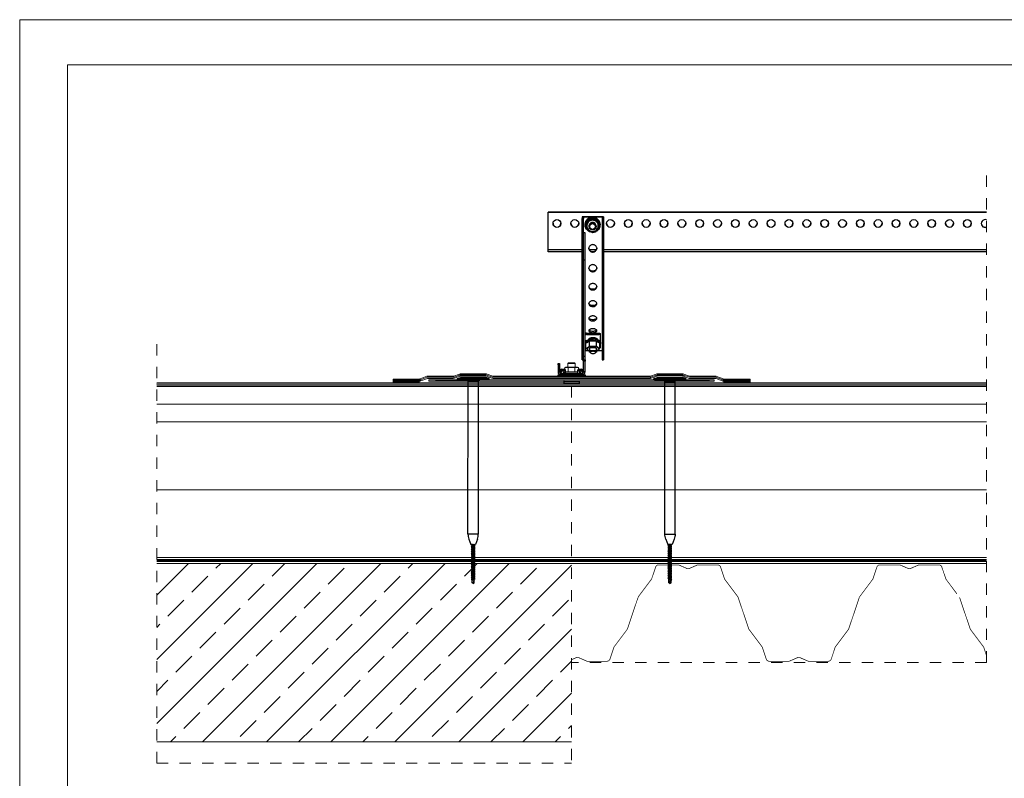
# Model space of a CAD drawing. Units: inches. Extents: x 3 to 2973, y 3 to 2103.
# Drawn here: x 3 to 1382, y 1040 to 2103 of the extents above; entities that cross this region are included whole.
import ezdxf

# ---------------------------------------------------------------- set-up
doc = ezdxf.new("R2010")
doc.units = ezdxf.units.IN
doc.header["$MEASUREMENT"] = 0
doc.linetypes.add('Dash', pattern=[6.35, 3.175, -3.175])
doc.linetypes.add('DP', pattern=[0.5, 0.3, -0.2])
doc.layers.add('BLOK', color=1, linetype='Continuous')
for name, color, linetype, lineweight in [('CWL PODKLAD', 8, 'Continuous', 9), ('CWL_CIENKA', 3, 'Continuous', 13), ('CWL_SREDNIA', 30, 'Continuous', 30), ('NAPISY', 7, 'Continuous', 15), ('POZA ZAKRESEM', 210, 'Continuous', 9), ('URZĄDZ.', 132, 'Continuous', 5)]:
    doc.layers.add(name, color=color, linetype=linetype, lineweight=lineweight)
doc.linetypes.add('BATTING', pattern='A,0.0001,-0.1,[134,ltypeshp.shx,S=0.1,R=0,X=-0.1,Y=0],-0.2,[134,ltypeshp.shx,S=0.1,R=180,X=0.1,Y=0],-0.1', length=0.4001)
doc.linetypes.add('FENCELINE1', pattern='A,6.35,-2.54,[133,ltypeshp.shx,S=2.54,R=0,X=-2.54,Y=0],-2.54,25.4', length=36.83)
doc.linetypes.add('ZIGZAG', pattern='A,0.0001,-0.2,[131,ltypeshp.shx,S=0.2,R=0,X=-0.2,Y=0],-0.4,[131,ltypeshp.shx,S=0.2,R=180,X=0.2,Y=0],-0.2', length=0.8001)

# ---------------------------------------------------------------- blocks, each defined once
blk = doc.blocks.new('*U2')
at = {"color": 7}
for p, q in [((12623.8, -1890.7), (12628.5, -1889)), ((12663.5, -1889), (12628.5, -1889)), ((12646, -1889), (12629.6, -1889)), ((12668.1, -1890.7), (12663.5, -1889)), ((12623.5, -1891.7), (12623.5, -1891.3)), ((12623.5, -1891.3), (12668.4, -1891.3)), ((12668.4, -1891.7), (12623.5, -1891.7)), ((12623.8, -1890.7), (12668.1, -1890.7)), ((12667.6, -1892.4), (12624.1, -1892.4)), ((12653.2, -1894.9), (12638.7, -1894.9)), ((12638.7, -2108.4), (12638.7, -1894.9)), ((12653.2, -2108.4), (12653.2, -1894.9)), ((12667.8, -1892.4), (12667.6, -1892.4)), ((12668.4, -1891.7), (12668.4, -1891.3)), ((12653.2, -2108.4), (12638.7, -2108.4)), ((12640.1, -2115.7), (12642.9, -2122.9)), ((12642.9, -2122.9), (12649.1, -2122.9)), ((12644.3, -2122.9), (12643.6, -2123.2)), ((12645.2, -2122.9), (12643.6, -2123.2)), ((12644.2, -2123.9), (12643.6, -2123.2)), ((12647.8, -2123.3), (12643.6, -2124.8)), ((12648.4, -2124), (12643.6, -2124.8)), ((12644.2, -2122.9), (12644.2, -2122.9)), ((12646.9, -2122.9), (12644.2, -2123.9)), ((12644.2, -2124.6), (12644.2, -2123.9)), ((12648.4, -2124), (12644.2, -2125.5)), ((12647.8, -2123.3), (12647.8, -2122.9)), ((12648.4, -2124), (12647.8, -2123.3)), ((12647.8, -2124.9), (12647.8, -2124.2)), ((12651.9, -2115.6), (12649.1, -2122.9)), ((12644.2, -2125.5), (12643.6, -2124.8)), ((12647.8, -2124.9), (12643.6, -2126.5)), ((12648.4, -2125.6), (12643.6, -2126.5)), ((12644.2, -2127.2), (12643.6, -2126.5)), ((12647.8, -2126.6), (12643.6, -2128.1)), ((12648.4, -2127.3), (12643.6, -2128.1)), ((12644.2, -2128.8), (12643.6, -2128.1)), ((12647.8, -2128.2), (12643.6, -2129.8)), ((12648.4, -2128.9), (12643.6, -2129.8)), ((12644.2, -2130.5), (12643.6, -2129.8)), ((12647.8, -2129.9), (12643.6, -2131.4)), ((12648.4, -2130.6), (12643.6, -2131.4)), ((12644.2, -2132.1), (12643.6, -2131.4)), ((12647.8, -2131.5), (12643.6, -2133.1)), ((12648.4, -2132.2), (12643.6, -2133.1)), ((12644.2, -2133.8), (12643.6, -2133.1)), ((12647.8, -2133.2), (12643.6, -2134.7)), ((12648.4, -2133.9), (12643.6, -2134.7)), ((12644.2, -2135.4), (12643.6, -2134.7)), ((12647.8, -2134.8), (12643.6, -2136.4)), ((12648.4, -2135.5), (12643.6, -2136.4)), ((12644.2, -2137.1), (12643.6, -2136.4)), ((12647.8, -2136.5), (12643.6, -2138)), ((12648.4, -2137.2), (12643.6, -2138)), ((12644.2, -2138.7), (12643.6, -2138)), ((12644.2, -2126.2), (12644.2, -2125.5)), ((12648.4, -2125.6), (12644.2, -2127.2)), ((12644.2, -2127.9), (12644.2, -2127.2)), ((12648.4, -2127.3), (12644.2, -2128.8)), ((12644.2, -2129.5), (12644.2, -2128.8)), ((12648.4, -2128.9), (12644.2, -2130.5)), ((12644.2, -2131.2), (12644.2, -2130.5)), ((12648.4, -2130.6), (12644.2, -2132.1)), ((12644.2, -2132.8), (12644.2, -2132.1)), ((12648.4, -2132.2), (12644.2, -2133.8)), ((12644.2, -2134.5), (12644.2, -2133.8)), ((12648.4, -2133.9), (12644.2, -2135.4)), ((12644.2, -2136.1), (12644.2, -2135.4)), ((12648.4, -2135.5), (12644.2, -2137.1)), ((12644.2, -2137.8), (12644.2, -2137.1)), ((12648.4, -2137.2), (12644.2, -2138.7)), ((12648.4, -2125.6), (12647.8, -2124.9)), ((12647.8, -2126.6), (12647.8, -2125.9)), ((12648.4, -2127.3), (12647.8, -2126.6)), ((12647.8, -2128.2), (12647.8, -2127.5)), ((12648.4, -2128.9), (12647.8, -2128.2)), ((12647.8, -2129.9), (12647.8, -2129.2)), ((12648.4, -2130.6), (12647.8, -2129.9)), ((12647.8, -2131.5), (12647.8, -2130.8)), ((12648.4, -2132.2), (12647.8, -2131.5)), ((12647.8, -2133.2), (12647.8, -2132.5)), ((12648.4, -2133.9), (12647.8, -2133.2)), ((12647.8, -2134.8), (12647.8, -2134.1)), ((12648.4, -2135.5), (12647.8, -2134.8)), ((12647.8, -2136.5), (12647.8, -2135.8)), ((12648.4, -2137.2), (12647.8, -2136.5)), ((12647.8, -2138.1), (12647.8, -2137.4)), ((12647.8, -2138.1), (12643.6, -2139.7)), ((12648.4, -2138.8), (12643.6, -2139.7)), ((12644.2, -2140.4), (12643.6, -2139.7)), ((12647.8, -2139.8), (12643.6, -2141.3)), ((12648.4, -2140.5), (12643.6, -2141.3)), ((12644.2, -2142), (12643.6, -2141.3)), ((12647.8, -2141.4), (12643.6, -2143)), ((12648.4, -2142.1), (12643.6, -2143)), ((12644.2, -2143.7), (12643.6, -2143)), ((12647.8, -2143.1), (12643.6, -2144.6)), ((12648.4, -2143.8), (12643.6, -2144.6)), ((12644.2, -2145.3), (12643.6, -2144.6)), ((12647.8, -2144.7), (12643.6, -2146.3)), ((12648.4, -2145.4), (12643.6, -2146.3)), ((12644.2, -2147), (12643.6, -2146.3)), ((12647.8, -2146.4), (12643.6, -2147.9)), ((12648.4, -2147.1), (12643.6, -2147.9)), ((12644.2, -2148.6), (12643.6, -2147.9)), ((12647.8, -2148), (12643.6, -2149.6)), ((12648.4, -2148.7), (12643.6, -2149.6)), ((12644.2, -2150.3), (12643.6, -2149.6)), ((12647.8, -2149.7), (12643.6, -2151.2)), ((12648.4, -2150.4), (12643.6, -2151.2)), ((12644.2, -2151.9), (12643.6, -2151.2)), ((12647.8, -2151.3), (12643.6, -2152.9)), ((12644.2, -2139.4), (12644.2, -2138.7)), ((12648.4, -2138.8), (12644.2, -2140.4)), ((12644.2, -2141.1), (12644.2, -2140.4)), ((12648.4, -2140.5), (12644.2, -2142)), ((12644.2, -2142.7), (12644.2, -2142)), ((12648.4, -2142.1), (12644.2, -2143.7)), ((12644.2, -2144.4), (12644.2, -2143.7)), ((12648.4, -2143.8), (12644.2, -2145.3)), ((12644.2, -2146), (12644.2, -2145.3)), ((12648.4, -2145.4), (12644.2, -2147)), ((12644.2, -2147.7), (12644.2, -2147)), ((12648.4, -2147.1), (12644.2, -2148.6)), ((12644.2, -2149.3), (12644.2, -2148.6)), ((12648.4, -2148.7), (12644.2, -2150.3)), ((12644.2, -2151), (12644.2, -2150.3)), ((12648.4, -2150.4), (12644.2, -2151.9)), ((12648.4, -2138.8), (12647.8, -2138.1)), ((12647.8, -2139.8), (12647.8, -2139.1)), ((12648.4, -2140.5), (12647.8, -2139.8)), ((12647.8, -2141.4), (12647.8, -2140.7)), ((12648.4, -2142.1), (12647.8, -2141.4)), ((12647.8, -2143.1), (12647.8, -2142.4)), ((12648.4, -2143.8), (12647.8, -2143.1)), ((12647.8, -2144.7), (12647.8, -2144)), ((12648.4, -2145.4), (12647.8, -2144.7)), ((12647.8, -2146.4), (12647.8, -2145.7)), ((12648.4, -2147.1), (12647.8, -2146.4)), ((12647.8, -2148), (12647.8, -2147.3)), ((12648.4, -2148.7), (12647.8, -2148)), ((12647.8, -2149.7), (12647.8, -2149)), ((12648.4, -2150.4), (12647.8, -2149.7)), ((12647.8, -2151.3), (12647.8, -2150.6)), ((12648.4, -2152), (12647.8, -2151.3)), ((12648.4, -2152), (12643.6, -2152.9)), ((12644.2, -2153.6), (12643.6, -2152.9)), ((12647.8, -2153), (12643.6, -2154.5)), ((12648.4, -2153.7), (12643.6, -2154.5)), ((12644.2, -2155.2), (12643.6, -2154.5)), ((12647.8, -2154.6), (12643.6, -2156.2)), ((12648.4, -2155.3), (12643.6, -2156.2)), ((12644.2, -2156.9), (12643.6, -2156.2)), ((12647.8, -2156.3), (12643.6, -2157.8)), ((12648.4, -2157), (12643.6, -2157.8)), ((12644.2, -2158.5), (12643.6, -2157.8)), ((12647.8, -2157.9), (12643.6, -2159.5)), ((12648.4, -2158.6), (12643.6, -2159.5)), ((12644.2, -2160.2), (12643.6, -2159.5)), ((12647.8, -2159.6), (12643.6, -2161.1)), ((12648.4, -2160.3), (12643.6, -2161.1)), ((12644.2, -2161.8), (12643.6, -2161.1)), ((12647.8, -2161.2), (12643.6, -2162.8)), ((12648.4, -2161.9), (12643.6, -2162.8)), ((12644.2, -2163.5), (12643.6, -2162.8)), ((12647.8, -2162.9), (12643.6, -2164.4)), ((12648.4, -2163.6), (12643.6, -2164.4)), ((12644.2, -2165.1), (12643.6, -2164.4)), ((12647.8, -2164.5), (12643.6, -2166.1)), ((12648.4, -2165.2), (12643.6, -2166.1)), ((12644.2, -2152.6), (12644.2, -2151.9)), ((12648.4, -2152), (12644.2, -2153.6)), ((12644.2, -2154.3), (12644.2, -2153.6)), ((12648.4, -2153.7), (12644.2, -2155.2)), ((12644.2, -2155.9), (12644.2, -2155.2)), ((12648.4, -2155.3), (12644.2, -2156.9)), ((12644.2, -2157.6), (12644.2, -2156.9)), ((12648.4, -2157), (12644.2, -2158.5)), ((12644.2, -2159.2), (12644.2, -2158.5)), ((12648.4, -2158.6), (12644.2, -2160.2)), ((12644.2, -2160.9), (12644.2, -2160.2)), ((12648.4, -2160.3), (12644.2, -2161.8)), ((12644.2, -2162.5), (12644.2, -2161.8)), ((12648.4, -2161.9), (12644.2, -2163.5)), ((12644.2, -2164.2), (12644.2, -2163.5)), ((12648.4, -2163.6), (12644.2, -2165.1)), ((12644.2, -2165.8), (12644.2, -2165.1)), ((12648.4, -2165.2), (12644.2, -2166.8)), ((12647.8, -2153), (12647.8, -2152.3)), ((12648.4, -2153.7), (12647.8, -2153)), ((12647.8, -2154.6), (12647.8, -2153.9)), ((12648.4, -2155.3), (12647.8, -2154.6)), ((12647.8, -2156.3), (12647.8, -2155.6)), ((12648.4, -2157), (12647.8, -2156.3)), ((12647.8, -2157.9), (12647.8, -2157.2)), ((12648.4, -2158.6), (12647.8, -2157.9)), ((12647.8, -2159.6), (12647.8, -2158.9)), ((12648.4, -2160.3), (12647.8, -2159.6)), ((12647.8, -2161.2), (12647.8, -2160.5)), ((12648.4, -2161.9), (12647.8, -2161.2)), ((12647.8, -2162.9), (12647.8, -2162.2)), ((12648.4, -2163.6), (12647.8, -2162.9)), ((12647.8, -2164.5), (12647.8, -2163.8)), ((12648.4, -2165.2), (12647.8, -2164.5)), ((12647.8, -2166.2), (12647.8, -2165.5)), ((12644.2, -2166.8), (12643.6, -2166.1)), ((12647.8, -2166.2), (12643.6, -2167.7)), ((12648.4, -2166.9), (12643.6, -2167.7)), ((12644.2, -2168.4), (12643.6, -2167.7)), ((12647.8, -2167.8), (12643.6, -2169.4)), ((12648.4, -2168.5), (12643.6, -2169.4)), ((12644.2, -2170.1), (12643.6, -2169.4)), ((12647.8, -2169.5), (12643.6, -2171)), ((12648.4, -2170.2), (12643.6, -2171)), ((12644.2, -2171.7), (12643.6, -2171)), ((12647.8, -2171.1), (12643.9, -2172.5)), ((12648.4, -2171.8), (12643.9, -2172.5)), ((12643.9, -2172.5), (12644.5, -2173.3)), ((12644.2, -2167.5), (12644.2, -2166.8)), ((12648.4, -2166.9), (12644.2, -2168.4)), ((12644.2, -2169.1), (12644.2, -2168.4)), ((12648.4, -2168.5), (12644.2, -2170.1)), ((12644.2, -2170.8), (12644.2, -2170.1)), ((12648.4, -2170.2), (12644.2, -2171.7)), ((12644.2, -2172.4), (12644.2, -2171.7)), ((12648.4, -2171.8), (12644.5, -2173.3)), ((12644.5, -2176.6), (12644.5, -2173.3)), ((12646, -2177.7), (12644.5, -2176.6)), ((12646, -2177.7), (12647.5, -2176.6)), ((12647.5, -2176.6), (12647.5, -2172.2)), ((12648.4, -2166.9), (12647.8, -2166.2)), ((12647.8, -2167.8), (12647.8, -2167.1)), ((12648.4, -2168.5), (12647.8, -2167.8)), ((12647.8, -2169.5), (12647.8, -2168.8)), ((12648.4, -2170.2), (12647.8, -2169.5)), ((12647.8, -2171.1), (12647.8, -2170.4)), ((12648.4, -2171.8), (12647.8, -2171.1))]:
    blk.add_line(p, q, dxfattribs=at)
for centre, radius, start, end in [((12624.1, -1891.3), 0.67, 116.5627, 179.9976), ((12624.1, -1891.7), 0.67, 179.9976, 269.9976), ((12636.2, -1894.9), 2.5, 359.9976, 89.9976), ((12655.7, -1894.9), 2.5, 89.9976, 179.9976), ((12667.8, -1891.7), 0.67, 269.9976, 359.9976), ((12667.8, -1891.3), 0.67, 359.9976, 63.4326), ((12658.7, -2108.4), 20, 180.0614, 201.2422), ((12633.2, -2108.4), 20, 338.8806, 0.0614), ((12644.9, -2177.7), 1.1, 8.3107, 111.332), ((12652.6, -2177.2), 6.6, 140.4218, 184.3434)]:
    blk.add_arc(centre, radius, start, end, dxfattribs=at)

msp = doc.modelspace()

# ---------------------------------------------------------------- hatches: boundary and pattern name
at = {"layer": 'CWL PODKLAD'}
h = msp.add_hatch(dxfattribs=at)
h.set_pattern_fill('ANSI33', color=256, scale=10, style=0)
h.set_pattern_definition([(45, (-70767.536, 1816.88), (-44.90128, 44.90128), []), (45, (-70722.635, 1816.88), (-44.90128, 44.90128), [31.75, -15.875])])
h.paths.add_polyline_path([(775.7, 1090.8), (775.7, 1340.8), (194.6, 1340.8), (194.6, 1090.8)])
at = {"layer": 'CWL_CIENKA'}
h = msp.add_hatch(dxfattribs=at)
h.set_pattern_fill('ANSI37', color=256)
h.set_pattern_definition([(45, (-4589.298, -2322.3707), (-2.245064, 2.245064), []), (135, (-4589.298, -2322.3707), (-2.245064, -2.245064), [])])
h.paths.add_polyline_path([(792.7, 1605.1), (758.7, 1605.1), (758.7, 1603.1), (792.7, 1603.1)])
h.paths.add_polyline_path([(767.2, 1611.1), (760.2, 1611.1), (760.2, 1607.2, 0.074893), (760.8, 1607.1), (767.2, 1607.1)])
h.paths.add_polyline_path([(789.2, 1613.1), (786.2, 1613.1, 0.414214), (784.2, 1611.1), (791.2, 1611.1, 0.414213)])
h.paths.add_polyline_path([(791.2, 1611.1), (784.2, 1611.1), (784.2, 1607.1), (790.6, 1607.1, 0.074893), (791.2, 1607.2)])
h.paths.add_polyline_path([(794.7, 1605.1), (792.7, 1605.1), (792.7, 1603.1), (794.7, 1603.1)])
h.paths.add_polyline_path([(758.7, 1605.1), (756.7, 1605.1), (756.7, 1603.1), (758.7, 1603.1)])
h.paths.add_polyline_path([(765.2, 1613.1), (762.2, 1613.1, 0.414214), (760.2, 1611.1), (767.2, 1611.1, 0.414213)])

# ---------------------------------------------------------------- linework, layer by layer
at = {"color": 7, "linetype": 'Continuous', "lineweight": 25}
for p, q in [((1356.9, 1832.7), (742.7, 1832.7)), ((742.7, 1832.6), (742.7, 1832.7)), ((742.7, 1831.4), (742.7, 1832.6)), ((1356.9, 1832.6), (742.7, 1832.6)), ((742.7, 1830.2), (742.7, 1831.4)), ((742.7, 1828.9), (742.7, 1830.2)), ((742.7, 1780.8), (742.7, 1828.9)), ((742.7, 1777.2), (742.7, 1780.8)), ((743.9, 1777.2), (742.7, 1777.2)), ((790.5, 1777.2), (743.9, 1777.2)), ((743.9, 1777.2), (743.9, 1777.2)), ((1356.9, 1777.4), (820.5, 1777.2)), ((792.5, 1639.2), (792.6, 1639.2)), ((760.2, 1605.1), (760.2, 1605.1)), ((791.2, 1605.1), (791.2, 1605.1)), ((792.6, 1609.1), (794.6, 1609.1))]:
    msp.add_line(p, q, dxfattribs=at)
at = {"color": 8, "linetype": 'Continuous', "lineweight": 25}
for p, q in [((792.5, 1794.5), (792.6, 1794.5)), ((742.7, 1780.8), (790.5, 1780.8)), ((800.3, 1780.8), (810.6, 1780.8)), ((820.5, 1780.8), (1356.9, 1780.8)), ((767.2, 1611.1), (760.2, 1611.1)), ((791.2, 1611.1), (784.2, 1611.1))]:
    msp.add_line(p, q, dxfattribs=at)
at = {"color": 7, "linetype": 'Continuous', "lineweight": 25}
for centre in [(755.2, 1817), (780.2, 1817), (830.2, 1817), (855.2, 1817), (880.2, 1817), (905.2, 1817), (930.2, 1817), (955.2, 1817), (980.2, 1817), (1005.2, 1817), (1030.2, 1817), (1055.2, 1817), (1080.2, 1817), (1105.2, 1817), (1130.2, 1817), (1155.2, 1817), (1180.2, 1817), (1205.2, 1817), (1230.2, 1817), (1255.2, 1817), (1280.2, 1817), (1305.2, 1817), (1330.2, 1817)]:
    msp.add_circle(centre, 5.48, dxfattribs=at)
for centre, radius, start, end in [((1355.2, 1817), 5.48, 72.1608, 287.8689), ((755.2, 1817.3), 5.5, 180.5141, 359.4859), ((780.2, 1817.3), 5.5, 180.5141, 359.4859), ((830.2, 1817.3), 5.5, 180.5141, 359.4859), ((855.2, 1817.3), 5.5, 180.5141, 359.4859), ((880.2, 1817.3), 5.5, 180.5141, 359.4859), ((905.2, 1817.3), 5.5, 180.5141, 359.4859), ((930.2, 1817.3), 5.5, 180.5141, 359.4859), ((955.2, 1817.3), 5.5, 180.5713, 359.4287), ((980.2, 1817.3), 5.5, 180.5712, 359.4288), ((1005.2, 1817.3), 5.5, 180.5711, 359.4289), ((1030.2, 1817.3), 5.5, 180.5713, 359.4287), ((1055.2, 1817.3), 5.5, 180.5711, 359.4289), ((1080.2, 1817.3), 5.5, 180.5139, 359.4861), ((1105.2, 1817.3), 5.5, 180.5142, 359.4858), ((1130.2, 1817.3), 5.5, 180.5142, 359.4858), ((1155.2, 1817.3), 5.5, 180.5141, 359.4859), ((1180.2, 1817.3), 5.5, 180.5141, 359.4859), ((1205.2, 1817.3), 5.5, 180.5139, 359.4861), ((1230.2, 1817.3), 5.5, 180.5142, 359.4858), ((1255.2, 1817.3), 5.5, 180.5142, 359.4858), ((1280.2, 1817.3), 5.5, 180.5141, 359.4859), ((1305.2, 1817.3), 5.5, 180.5141, 359.4859), ((1330.2, 1817.3), 5.5, 180.5715, 359.4285), ((1355.2, 1817.3), 5.5, 180.5715, 287.9165)]:
    msp.add_arc(centre, radius, start, end, dxfattribs=at)
at = {"layer": 'BLOK'}
msp.add_line((194.6, 1589), (1356.9, 1589), dxfattribs=at)
at = {"layer": 'CWL PODKLAD', "linetype": 'Continuous', "lineweight": 25}
for p, q in [((794.6, 1804), (792.6, 1804)), ((792.6, 1766), (792.6, 1804)), ((794.6, 1766), (794.6, 1804)), ((792.6, 1766), (794.6, 1766)), ((792.6, 1631), (792.6, 1766)), ((794.6, 1631), (794.6, 1766)), ((795.2, 1661.1), (794.6, 1661.7)), ((796.6, 1661.7), (796.6, 1663.5)), ((796.6, 1663.5), (813.7, 1663.5)), ((796.6, 1661.7), (813.7, 1661.7)), ((813.7, 1661.7), (813.7, 1663.5)), ((815.7, 1662.8), (815.7, 1660.9)), ((815.7, 1660.9), (815.7, 1652)), ((815.7, 1648), (815.7, 1643)), ((792.6, 1631), (794.6, 1631)), ((792.6, 1626), (792.6, 1631)), ((794.6, 1626), (794.6, 1631)), ((756.8, 1621), (758.8, 1621)), ((756.8, 1619), (756.8, 1621)), ((758.8, 1619), (756.8, 1619)), ((756.8, 1619), (756.8, 1609.1)), ((758.8, 1621), (758.8, 1619)), ((758.8, 1619), (758.8, 1609.1)), ((792.6, 1626), (794.6, 1626)), ((792.6, 1624), (792.6, 1626)), ((794.6, 1624), (792.6, 1624)), ((792.6, 1609.1), (792.6, 1624)), ((794.6, 1626), (794.6, 1624)), ((794.6, 1609.1), (794.6, 1624)), ((758.8, 1609.1), (756.8, 1609.1)), ((756.8, 1609.1), (758.8, 1609.1)), ((760.8, 1607.1), (790.6, 1607.1)), ((760.8, 1607.1), (760.8, 1605.1)), ((760.8, 1605.1), (790.6, 1605.1)), ((790.6, 1607.1), (790.6, 1605.1)), ((794.6, 1609.1), (792.6, 1609.1))]:
    msp.add_line(p, q, dxfattribs=at)
at = {"layer": 'CWL PODKLAD', "lineweight": 9}
for p, q in [((194.6, 1589), (1356.9, 1589)), ((194.6, 1539), (1356.9, 1539)), ((194.6, 1349), (1356.9, 1349)), ((194.6, 1346.3), (1356.9, 1346.3)), ((194.6, 1343.3), (1356.9, 1343.3)), ((194.6, 1340.8), (1357, 1340.8)), ((194.6, 1090.8), (775.8, 1090.8))]:
    msp.add_line(p, q, dxfattribs=at)
at = {"layer": 'CWL PODKLAD', "linetype": 'Dash', "ltscale": 5}
for p in [(775.7, 1589), (194.5, 1060.8)]:
    msp.add_line(p, (775.7, 1060.8), dxfattribs=at)
at = {"layer": 'CWL PODKLAD', "linetype": 'BATTING', "lineweight": 9, "ltscale": 60}
msp.add_line((194.6, 1564), (1356.9, 1564), dxfattribs=at)
at = {"layer": 'CWL PODKLAD', "color": 3, "lineweight": 9}
msp.add_line((194.6, 1539), (1356.9, 1539), dxfattribs=at)
at = {"layer": 'CWL PODKLAD', "linetype": 'BATTING', "lineweight": 9, "ltscale": 230}
msp.add_line((194.6, 1444), (1356.9, 1444), dxfattribs=at)
at = {"layer": 'CWL PODKLAD', "linetype": 'Dash', "lineweight": 9, "ltscale": 5}
msp.add_line((1357, 1202.2), (775.8, 1201.8), dxfattribs=at)
at = {"layer": 'CWL PODKLAD', "linetype": 'Dash', "ltscale": 5}
for points in [[(1357, 1201.8), (1356.8, 1886.7)], [(194.6, 1060.8), (194.6, 1660.4)]]:
    msp.add_lwpolyline(points, dxfattribs=at)
at = {"layer": 'CWL PODKLAD', "linetype": 'Continuous', "lineweight": 25, "flags": 128}
for points in [[(800, 1654.1), (799.9, 1654.2), (799.6, 1654.7), (799.7, 1655.3), (800.2, 1655.9), (801, 1656.4), (802.1, 1656.8), (803.4, 1657.1), (804.9, 1657.2), (806.4, 1657.2), (807.8, 1657.1), (809.2, 1656.8), (810.3, 1656.4), (811.1, 1655.9), (811.5, 1655.3), (811.6, 1654.7), (811.3, 1654.2), (811.3, 1654.1)], [(813.7, 1663.5), (814, 1663.5), (814.4, 1663.5), (814.8, 1663.4), (815.1, 1663.3), (815.3, 1663.2), (815.5, 1663.1), (815.6, 1662.9), (815.7, 1662.8)], [(815.7, 1660.9), (815.6, 1661.1), (815.5, 1661.2), (815.3, 1661.3), (815.1, 1661.5), (814.8, 1661.6), (814.4, 1661.6), (814, 1661.7), (813.7, 1661.7)], [(815.5, 1642.8), (815.6, 1642.9), (815.7, 1643)]]:
    msp.add_lwpolyline(points, dxfattribs=at)
at = {"layer": 'CWL PODKLAD', "linetype": 'DP', "lineweight": 9, "ltscale": 50, "const_width": 2}
msp.add_lwpolyline([(194.6, 1344.8), (1356.9, 1344.8)], dxfattribs=at)
at = {"layer": 'CWL PODKLAD', "const_width": 1}
for points in [[(984.5, 1335.8, 0.322406), (980.3, 1338.8), (952.7, 1338.8, 0.103339), (951.8, 1338.6), (940.3, 1333.6, -0.103339), (939, 1333.3, -0.103339), (937.6, 1333.6), (926.1, 1338.6, 0.103339), (925.2, 1338.8), (897.6, 1338.8, 0.322406), (893.5, 1335.8)], [(1203.5, 1335.8, -0.322406), (1207.6, 1338.8), (1235.2, 1338.8, -0.103339), (1236.1, 1338.6), (1247.6, 1333.6, 0.103339), (1249, 1333.3, 0.103339), (1250.3, 1333.6), (1261.8, 1338.6, -0.103339), (1262.7, 1338.8), (1290.3, 1338.8, -0.322406), (1294.5, 1335.8)], [(893.5, 1335.8), (887.9, 1319.2, -0.08025), (887.5, 1318.5), (869.2, 1294.1, -0.08025), (868.9, 1293.4)], [(984.4, 1335.8), (990, 1319.2, 0.08025), (990.4, 1318.5), (1008.7, 1294.1, 0.08025), (1009, 1293.4)], [(1203.5, 1335.8), (1197.9, 1319.2, -0.08025), (1197.5, 1318.5), (1179.2, 1294.1, -0.08025), (1178.9, 1293.4)], [(1294.4, 1335.8), (1300, 1319.2, 0.08025), (1300.4, 1318.5), (1315.6, 1298.2)], [(775.7, 1206), (782.6, 1209, -0.103339), (784, 1209.3, -0.103339), (785.3, 1209), (796.8, 1204, 0.103339), (797.7, 1203.8), (825.3, 1203.8, 0.322406), (829.5, 1206.8), (835, 1223.4, -0.08025), (835.4, 1224.1), (853.7, 1248.5, 0.08025), (854, 1249.2), (868.9, 1293.4)], [(1009, 1293.4), (1023.9, 1249.2, 0.08025), (1024.2, 1248.5), (1042.5, 1224.1, -0.08025), (1042.9, 1223.4), (1048.5, 1206.8, 0.322406), (1052.6, 1203.8), (1080.2, 1203.8, 0.103339), (1081.1, 1204), (1092.6, 1209, -0.103339), (1094, 1209.3, -0.103339), (1095.3, 1209), (1106.8, 1204, 0.103339), (1107.7, 1203.8), (1135.3, 1203.8, 0.322406), (1139.5, 1206.8), (1145, 1223.4, -0.08025), (1145.4, 1224.1), (1163.7, 1248.5, 0.08025), (1164, 1249.2), (1178.9, 1293.4)], [(1319.2, 1293.4), (1334.1, 1249.2, 0.08025), (1334.4, 1248.5), (1352.7, 1224.1, -0.08025), (1353.1, 1223.4), (1357, 1211.6)]]:
    msp.add_lwpolyline(points, format="xyb", dxfattribs=at)
at = {"layer": 'CWL PODKLAD', "linetype": 'Continuous', "lineweight": 25}
for centre, radius, start, end in [((796.6, 1659.3), 4.26, 89.8656, 117.8661), ((796.6, 1659.6), 2.09, 89.6414, 132.1309), ((804.9, 1662.9), 8.56, 236.2743, 255.7933), ((806.3, 1663.3), 8.96, 284.1555, 302.8822), ((796.6, 1640.2), 2.09, 110.2698, 132.131), ((760.8, 1609.1), 4, 180, 270), ((760.8, 1609.1), 2, 180, 270), ((790.6, 1609.1), 2, 270, 0), ((790.6, 1609.1), 4, 270, 0)]:
    msp.add_arc(centre, radius, start, end, dxfattribs=at)
for points, knots in [([(794.6, 1660), (794.6, 1660.1), (794.7, 1660.3), (794.8, 1660.6), (795, 1660.9), (795.1, 1661.1), (795.2, 1661.1)], [0, 0, 0, 0, 0.257077, 0.508243, 0.755212, 1, 1, 1, 1]), ([(795.2, 1641.7), (795.1, 1641.6), (795, 1641.4), (794.8, 1641), (794.7, 1640.6), (794.6, 1640.4), (794.6, 1640.2)], [0, 0, 0, 0, 0.244798, 0.491764, 0.742925, 1, 1, 1, 1])]:
    msp.add_open_spline(points, degree=3, knots=knots, dxfattribs=at)
at = {"layer": 'CWL_CIENKA', "linetype": 'Continuous', "lineweight": 25}
for p, q in [((820.5, 1826.3), (790.5, 1826.3)), ((820.5, 1826.3), (790.5, 1826.3)), ((790.5, 1826.3), (790.5, 1824.1)), ((790.5, 1826.3), (790.5, 1826.3)), ((790.5, 1824.1), (792.5, 1824.1)), ((790.5, 1792.4), (790.5, 1824.1)), ((792.5, 1826.2), (818.5, 1826.2)), ((792.5, 1826.2), (792.5, 1824.1)), ((792.5, 1792.4), (792.5, 1824.1)), ((818.5, 1826.2), (818.5, 1824.1)), ((818.5, 1824.1), (820.5, 1824.1)), ((818.5, 1824.1), (818.5, 1792.4)), ((820.5, 1826.3), (820.5, 1824.1)), ((820.5, 1826.3), (820.5, 1826.3)), ((820.5, 1824.1), (820.5, 1792.4)), ((790.5, 1792.4), (792.5, 1792.4)), ((790.5, 1626.2), (790.5, 1792.4)), ((792.5, 1626.2), (792.5, 1792.4)), ((818.5, 1792.4), (820.5, 1792.4)), ((818.5, 1792.4), (818.5, 1626.2)), ((820.5, 1792.4), (820.5, 1626.2)), ((794.6, 1639.2), (799.6, 1639.2)), ((790.5, 1626.2), (792.5, 1626.2)), ((818.5, 1626.2), (820.5, 1626.2)), ((756.7, 1603.1), (756.7, 1605.1)), ((756.7, 1605.1), (758.7, 1605.1)), ((758.7, 1605.1), (758.7, 1603.1)), ((758.7, 1605.1), (792.7, 1605.1)), ((760.2, 1611.1), (760.2, 1607.2)), ((762.2, 1613.1), (765.2, 1613.1)), ((767.2, 1607.1), (767.2, 1611.1)), ((784.2, 1611.1), (784.2, 1607.1)), ((786.2, 1613.1), (789.2, 1613.1)), ((791.2, 1607.2), (791.2, 1611.1)), ((792.7, 1603.1), (792.7, 1605.1)), ((792.7, 1605.1), (794.7, 1605.1)), ((794.7, 1605.1), (794.7, 1603.1))]:
    msp.add_line(p, q, dxfattribs=at)
at = {"layer": 'CWL_CIENKA'}
msp.add_line((756.7, 1603.1), (794.7, 1603.1), dxfattribs=at)
at = {"layer": 'CWL_CIENKA', "ltscale": 30}
for p, q in [((585.7, 1598.1), (585.7, 1596.1)), ((645.7, 1598.1), (645.7, 1596.1)), ((908.6, 1598.1), (908.6, 1596.1)), ((968.6, 1598.1), (968.6, 1596.1))]:
    msp.add_line(p, q, dxfattribs=at)
msp.add_lwpolyline([(575.7, 1596.1), (975.7, 1596.1), (975.7, 1598.1), (575.7, 1598.1)], close=True, dxfattribs=at)
at = {"layer": 'CWL_CIENKA', "linetype": 'Continuous', "lineweight": 25}
for centre, radius, start, end in [((805.6, 1644.1), 11.1, 73.6292, 106.3708), ((762.2, 1611.1), 2, 90, 180), ((765.2, 1611.1), 2, 0, 90), ((786.2, 1611.1), 2, 90, 180), ((789.2, 1611.1), 2, 0, 90)]:
    msp.add_arc(centre, radius, start, end, dxfattribs=at)
for points, knots in [([(811, 1782.2), (810.9, 1781.6), (810.8, 1780.4), (809.9, 1778.9), (808.5, 1777.7), (806.8, 1777), (804.9, 1776.9), (803.1, 1777.4), (801.5, 1778.4), (800.4, 1779.9), (799.9, 1781.6), (800, 1783.4), (800.7, 1785), (802, 1786.3), (803.6, 1787.2), (805.4, 1787.5), (807.3, 1787.2), (809, 1786.3), (810.3, 1784.9), (810.9, 1783.4), (811, 1782.5), (811, 1782.2)], [0, 0, 0, 0, 0.051874, 0.10368, 0.156764, 0.209654, 0.265897, 0.321117, 0.377434, 0.431813, 0.484613, 0.536883, 0.587469, 0.640401, 0.692924, 0.748372, 0.804255, 0.859903, 0.915552, 0.968146, 1, 1, 1, 1]), ([(811, 1782.6), (811, 1782.3), (810.9, 1781.6), (810.5, 1780.3), (809.5, 1778.9), (807.6, 1777.7), (805.5, 1777.3), (803.3, 1777.7), (801.5, 1778.9), (800.5, 1780.3), (800, 1781.6), (800, 1782.3), (800, 1782.6)], [0, 0, 0, 0, 0.061472, 0.123139, 0.247024, 0.372839, 0.499999, 0.627159, 0.752973, 0.876858, 0.938526, 1, 1, 1, 1]), ([(811, 1754.4), (810.9, 1753.9), (810.8, 1752.8), (809.9, 1751.3), (808.5, 1750.2), (806.8, 1749.5), (804.9, 1749.4), (803.1, 1749.9), (801.5, 1750.8), (800.4, 1752.3), (799.9, 1753.9), (800, 1755.6), (800.7, 1757.1), (802, 1758.3), (803.6, 1759.2), (805.4, 1759.5), (807.3, 1759.2), (809, 1758.3), (810.3, 1757), (810.9, 1755.6), (811, 1754.7), (811, 1754.4)], [0, 0, 0, 0, 0.051874, 0.10368, 0.156764, 0.209654, 0.265897, 0.321117, 0.377434, 0.431812, 0.484613, 0.536883, 0.587469, 0.640401, 0.692924, 0.748372, 0.804255, 0.859903, 0.915552, 0.968146, 1, 1, 1, 1]), ([(810.9, 1754.7), (810.9, 1754.5), (810.9, 1754), (810.5, 1753), (809.5, 1751.6), (807.6, 1750.5), (805.5, 1750.2), (803.3, 1750.5), (801.5, 1751.6), (800.5, 1753), (800.1, 1754), (800.1, 1754.4), (800.1, 1754.5)], [0, 0, 0, 0, 0.033735, 0.100196, 0.233712, 0.369307, 0.506352, 0.643397, 0.778991, 0.912507, 0.978968, 1, 1, 1, 1]), ([(811, 1728.4), (810.9, 1727.9), (810.8, 1726.8), (809.9, 1725.5), (808.5, 1724.5), (806.8, 1723.9), (804.9, 1723.8), (803.1, 1724.2), (801.5, 1725.1), (800.4, 1726.4), (799.9, 1727.9), (800, 1729.4), (800.7, 1730.8), (802, 1732), (803.6, 1732.8), (805.4, 1733.1), (807.3, 1732.8), (809, 1732), (810.3, 1730.8), (810.9, 1729.5), (811, 1728.7), (811, 1728.4)], [0, 0, 0, 0, 0.051874, 0.10368, 0.156764, 0.209654, 0.265897, 0.321117, 0.377434, 0.431813, 0.484613, 0.536883, 0.587469, 0.640401, 0.692924, 0.748372, 0.804255, 0.859903, 0.915552, 0.968146, 1, 1, 1, 1]), ([(810.9, 1729), (810.9, 1728.8), (810.9, 1728.4), (810.5, 1727.4), (809.5, 1726.1), (807.6, 1725.1), (805.5, 1724.8), (803.3, 1725.1), (801.5, 1726.1), (800.5, 1727.3), (800.2, 1728.2), (800.1, 1728.4)], [0, 0, 0, 0, 0.034655, 0.102929, 0.240087, 0.379381, 0.520164, 0.660948, 0.800241, 0.9374, 1, 1, 1, 1]), ([(811, 1704.7), (810.9, 1704.2), (810.8, 1703.3), (809.9, 1702.2), (808.5, 1701.2), (806.8, 1700.7), (804.9, 1700.6), (803.1, 1701), (801.5, 1701.8), (800.4, 1702.9), (799.9, 1704.3), (800, 1705.6), (800.7, 1706.9), (802, 1708), (803.6, 1708.6), (805.4, 1708.9), (807.3, 1708.7), (809, 1708), (810.3, 1706.9), (810.9, 1705.7), (811, 1705), (811, 1704.7)], [0, 0, 0, 0, 0.051874, 0.10368, 0.156764, 0.209654, 0.265897, 0.321117, 0.377434, 0.431813, 0.484613, 0.536883, 0.587469, 0.640401, 0.692924, 0.748372, 0.804255, 0.859903, 0.915552, 0.968146, 1, 1, 1, 1]), ([(810.9, 1705.3), (810.9, 1705.3), (810.9, 1705), (810.5, 1704.2), (809.5, 1703.1), (807.6, 1702.2), (805.5, 1701.9), (803.3, 1702.2), (801.5, 1703.1), (800.5, 1704.2), (800.1, 1705), (800.1, 1705.2), (800.1, 1705.3)], [0, 0, 0, 0, 0.011402, 0.080411, 0.219045, 0.359838, 0.502137, 0.644436, 0.785228, 0.923863, 0.992871, 1, 1, 1, 1]), ([(811, 1684), (810.9, 1683.6), (810.8, 1682.8), (809.9, 1681.8), (808.5, 1681.1), (806.8, 1680.6), (804.9, 1680.5), (803.1, 1680.8), (801.5, 1681.5), (800.4, 1682.5), (799.9, 1683.6), (800, 1684.8), (800.7, 1685.9), (802, 1686.8), (803.6, 1687.4), (805.4, 1687.6), (807.3, 1687.4), (809, 1686.8), (810.3, 1685.8), (810.9, 1684.8), (811, 1684.2), (811, 1684)], [0, 0, 0, 0, 0.051874, 0.103679, 0.156764, 0.209654, 0.265897, 0.321117, 0.377434, 0.431813, 0.484613, 0.536883, 0.587469, 0.640401, 0.692924, 0.748372, 0.804255, 0.859903, 0.915552, 0.968146, 1, 1, 1, 1]), ([(810.8, 1684.7), (810.7, 1684.5), (810.5, 1683.9), (809.4, 1683), (807.6, 1682.3), (805.5, 1682), (803.3, 1682.3), (801.5, 1683), (800.5, 1683.9), (800.2, 1684.5), (800.2, 1684.7)], [0, 0, 0, 0, 0.055059, 0.201182, 0.34958, 0.499566, 0.649551, 0.797949, 0.944072, 1, 1, 1, 1]), ([(811, 1666.8), (810.9, 1666.5), (810.8, 1665.8), (809.9, 1665), (808.5, 1664.4), (806.8, 1664.1), (804.9, 1664), (803.1, 1664.2), (801.5, 1664.8), (800.4, 1665.6), (799.9, 1666.5), (800, 1667.4), (800.7, 1668.3), (802, 1669), (803.6, 1669.5), (805.4, 1669.7), (807.3, 1669.5), (809, 1669), (810.3, 1668.3), (810.9, 1667.5), (811, 1667), (811, 1666.8)], [0, 0, 0, 0, 0.051874, 0.10368, 0.156764, 0.209654, 0.265897, 0.321118, 0.377434, 0.431813, 0.484613, 0.536884, 0.587469, 0.640401, 0.692924, 0.748372, 0.804256, 0.859903, 0.915552, 0.968146, 1, 1, 1, 1]), ([(810.7, 1667.6), (810.7, 1667.6), (810.4, 1667.1), (809.4, 1666.5), (807.6, 1665.9), (805.5, 1665.7), (803.3, 1665.9), (801.5, 1666.5), (800.6, 1667.1), (800.3, 1667.5), (800.3, 1667.6)], [0, 0, 0, 0, 0.032991, 0.187727, 0.344873, 0.5037, 0.662527, 0.819673, 0.97441, 1, 1, 1, 1]), ([(801.8, 1655), (801.8, 1655), (802.3, 1655.2), (803.6, 1655.5), (805.4, 1655.6), (807.3, 1655.5), (808.7, 1655.2), (809.3, 1655), (809.4, 1654.9)], [0, 0, 0, 0, 0.046781, 0.256436, 0.477768, 0.700837, 0.922965, 1, 1, 1, 1])]:
    msp.add_open_spline(points, degree=3, knots=knots, dxfattribs=at)
at = {"layer": 'CWL_SREDNIA', "linetype": 'Continuous', "lineweight": 25}
for p, q in [((805.1, 1823.5), (805.1, 1824.6)), ((794.6, 1815.3), (794.6, 1815)), ((796.4, 1809.8), (796.2, 1809.9)), ((796.6, 1818.6), (796.6, 1819.8)), ((800.1, 1813.7), (800.1, 1812.9)), ((810.1, 1812.9), (810.1, 1813.7)), ((813.6, 1818.6), (813.6, 1819.8)), ((814.1, 1809.9), (813.8, 1809.8)), ((815.6, 1815), (815.6, 1815.3)), ((795.2, 1650.1), (795.2, 1649.3)), ((795.9, 1641.9), (795.9, 1649.2)), ((800.7, 1641.5), (800.7, 1637.4)), ((800.8, 1645.2), (800.8, 1652.5)), ((810.6, 1645.2), (810.6, 1652.5)), ((810.7, 1637.4), (810.7, 1641.5)), ((815.5, 1641.9), (815.5, 1649.2)), ((801.2, 1636.6), (802.1, 1635.8)), ((809.3, 1635.8), (810.2, 1636.6)), ((811.9, 1639.2), (818.5, 1639.2))]:
    msp.add_line(p, q, dxfattribs=at)
at = {"layer": 'CWL_SREDNIA'}
for p, q in [((795.2, 1649.3), (795.2, 1652.1)), ((816.2, 1649.4), (816.2, 1650.8)), ((764.7, 1595.6), (764.7, 1593.6)), ((786.7, 1595.6), (764.7, 1595.6)), ((764.7, 1593.6), (786.7, 1593.6)), ((765.2, 1596.1), (786.2, 1596.1)), ((786.2, 1593.1), (765.2, 1593.1)), ((786.7, 1593.6), (786.7, 1595.6))]:
    msp.add_line(p, q, dxfattribs=at)
at = {"layer": 'CWL_SREDNIA', "linetype": 'Continuous', "lineweight": 15}
for p, q in [((767.2, 1615.6), (766.2, 1615.1)), ((771, 1615.1), (766.2, 1615.1)), ((766.2, 1615.1), (766.2, 1612.8)), ((767.2, 1615.6), (771.5, 1615.6)), ((771.5, 1621.6), (770.7, 1620.8)), ((770.7, 1620.8), (770.7, 1615.6)), ((780.7, 1620.8), (770.7, 1620.8)), ((771, 1615.1), (771.5, 1615.6)), ((780.5, 1615.1), (771, 1615.1)), ((771, 1615.1), (771, 1609.4)), ((771.5, 1621.6), (780, 1621.6)), ((771.5, 1615.6), (780, 1615.6)), ((780.7, 1620.8), (780, 1621.6)), ((780.5, 1615.1), (780, 1615.6)), ((780, 1615.6), (784.2, 1615.6)), ((785.2, 1615.1), (780.5, 1615.1)), ((780.5, 1615.1), (780.5, 1609.4)), ((780.7, 1615.6), (780.7, 1620.8)), ((785.2, 1615.1), (784.2, 1615.6)), ((785.2, 1615.1), (785.2, 1612.8)), ((767.2, 1609.4), (771, 1609.4)), ((784.2, 1608.6), (767.2, 1608.6)), ((771, 1609.4), (780.5, 1609.4)), ((771.3, 1608.6), (771, 1609.4)), ((780.2, 1608.6), (780.5, 1609.4)), ((780.5, 1609.4), (784.2, 1609.4))]:
    msp.add_line(p, q, dxfattribs=at)
at = {"layer": 'CWL_SREDNIA', "linetype": 'Continuous', "lineweight": 25, "flags": 128}
for points in [[(803.7, 1804.7), (802.9, 1804.9), (801, 1805.5), (799.3, 1806.4), (797.8, 1807.6), (796.6, 1809), (795.6, 1810.7), (794.9, 1812.5), (794.6, 1814.4), (794.7, 1816.3), (795.1, 1818.2), (795.9, 1819.9), (796.9, 1821.5), (798.3, 1822.9), (799.9, 1824), (801.6, 1824.8), (803.5, 1825.3), (805.4, 1825.4), (807.4, 1825.1), (809.2, 1824.6), (810.9, 1823.7), (812.4, 1822.5), (813.7, 1821), (814.7, 1819.4), (815.3, 1817.5), (815.6, 1815.7), (815.5, 1813.7), (815.1, 1811.9), (814.4, 1810.1), (813.3, 1808.5), (812, 1807.1), (810.4, 1806), (810.4, 1806)], [(809.1, 1806.8), (810.5, 1807.9), (811.7, 1809.1), (812.5, 1810.6), (813, 1812.3), (813.1, 1814), (812.9, 1815.7), (812.3, 1817.3), (811.3, 1818.7), (810.1, 1819.9), (808.6, 1820.8), (807, 1821.4), (805.3, 1821.6), (803.5, 1821.4), (801.9, 1820.9), (800.4, 1820.1), (799.1, 1818.9), (798.1, 1817.5), (797.5, 1815.9), (797.1, 1814.3), (797.2, 1812.5), (797.6, 1810.9), (798.4, 1809.4), (799.5, 1808), (800.9, 1807), (802.4, 1806.2), (804.1, 1805.8), (805.8, 1805.8), (807.5, 1806.2), (809.1, 1806.8)], [(795.2, 1652.1), (795.4, 1652.3), (796.3, 1653), (797.5, 1653.5), (799, 1654), (800.7, 1654.4), (802.5, 1654.7), (804.4, 1654.8), (805.4, 1654.8)], [(795.9, 1647.9), (795.5, 1648.4), (795.2, 1649.2), (795.3, 1649.9), (795.8, 1650.7), (796.6, 1651.4)], [(796.6, 1651.4), (797.7, 1652), (799.1, 1652.5), (800.7, 1652.9), (802.5, 1653.2), (804.4, 1653.4), (806.4, 1653.4), (808.3, 1653.3), (810.1, 1653), (811.8, 1652.7), (813.3, 1652.2), (814.5, 1651.6), (815.4, 1650.9), (816, 1650.2), (816.2, 1649.4), (816.1, 1648.7), (815.6, 1648), (815.5, 1647.9)], [(798.8, 1643), (798.1, 1642.4), (797.7, 1641.8), (797.8, 1641.1), (798.2, 1640.4), (798.9, 1639.8), (800, 1639.3), (800.7, 1639.1)], [(810.7, 1639.1), (811, 1639.2), (812.2, 1639.7), (813, 1640.2), (813.6, 1640.9), (813.7, 1641.5), (813.5, 1642.2), (812.9, 1642.8), (812, 1643.4), (810.8, 1643.9), (809.3, 1644.3), (807.7, 1644.5), (806, 1644.6), (804.3, 1644.6), (802.6, 1644.4), (801.1, 1644), (799.8, 1643.6), (798.8, 1643), (798.8, 1643)], [(800.7, 1641.5), (800.7, 1641.7), (801.1, 1642.2), (801.8, 1642.7), (802.7, 1643.1), (803.9, 1643.3), (805.3, 1643.4), (806.6, 1643.4), (807.9, 1643.2), (809, 1642.9), (809.9, 1642.5), (810.5, 1642.1), (810.7, 1641.5), (810.7, 1641.5)], [(816.2, 1650.7), (816.2, 1650.8), (816, 1651.6), (815.4, 1652.3), (814.5, 1653), (813.3, 1653.5), (811.8, 1654), (810.1, 1654.4), (808.3, 1654.7), (806.4, 1654.8), (805.4, 1654.8)], [(800.7, 1637.5), (801, 1638), (801.6, 1638.5), (802.5, 1638.9), (803.7, 1639.2), (805, 1639.3), (806.4, 1639.3), (807.7, 1639.2), (808.9, 1638.9), (809.8, 1638.5), (810.4, 1638), (810.7, 1637.5), (810.6, 1637), (810.2, 1636.6)], [(801.2, 1636.6), (800.8, 1637), (800.7, 1637.5)], [(801.7, 1636.6), (801.8, 1636.1), (802.3, 1635.7), (803, 1635.3), (804, 1635), (805.2, 1634.9), (806.3, 1634.9), (807.5, 1635.1), (808.5, 1635.3), (809.2, 1635.7), (809.6, 1636.1), (809.7, 1636.6), (809.4, 1637), (808.8, 1637.4), (807.9, 1637.7), (806.9, 1637.9), (805.7, 1638), (804.5, 1637.9), (803.4, 1637.7), (802.6, 1637.4), (802, 1637), (801.7, 1636.6)]]:
    msp.add_lwpolyline(points, dxfattribs=at)
at = {"layer": 'CWL_SREDNIA', "linetype": 'Continuous', "lineweight": 25}
for centre, radius in [((805.2, 1812.9), 4.97), ((805.1, 1812.8), 3.99)]:
    msp.add_circle(centre, radius, dxfattribs=at)
for centre, radius, start, end in [((805.1, 1815.2), 10.5, 0.5215, 179.4785), ((805, 1813.7), 4.93, 119.5126, 179.8708), ((805.1, 1813.6), 5, 0.563, 120.0498), ((805.1, 1815.2), 10.6, 276.9591, 299.6692)]:
    msp.add_arc(centre, radius, start, end, dxfattribs=at)
at = {"layer": 'CWL_SREDNIA'}
for centre, start, end in [((765.2, 1595.6), 90, 180), ((765.2, 1593.6), 180, 270), ((786.2, 1595.6), 0, 90), ((786.2, 1593.6), 270, 0)]:
    msp.add_arc(centre, 0.5, start, end, dxfattribs=at)
at = {"layer": 'CWL_SREDNIA', "linetype": 'Continuous', "lineweight": 25}
for points, knots in [([(796.2, 1820.1), (797.7, 1820.9), (800, 1822.2), (803, 1824), (804.5, 1824.9), (805.1, 1825.2)], [0, 0, 0, 0, 0.500701, 0.785047, 1, 1, 1, 1]), ([(805.1, 1824.6), (803.7, 1823.8), (800.9, 1822.1), (798, 1820.5), (796.6, 1819.8)], [0, 0, 0, 0, 0.499099, 1, 1, 1, 1]), ([(796.6, 1818.6), (797, 1818.8), (798.5, 1819.7), (801.4, 1821.3), (803.9, 1822.7), (805.1, 1823.5)], [0, 0, 0, 0, 0.124511, 0.5588213, 1, 1, 1, 1]), ([(805.1, 1824.6), (805.1, 1824.6), (805.1, 1824.7), (805.1, 1824.8), (805.1, 1825), (805.1, 1825.1), (805.1, 1825.2), (805.1, 1825.2), (805.1, 1825.2)], [0, 0, 0, 0, 0.219108, 0.437422, 0.676306, 0.949953, 0.99411, 1, 1, 1, 1]), ([(805.1, 1825.2), (806.6, 1824.3), (808.9, 1823), (812, 1821.3), (813.4, 1820.5), (814.1, 1820.1)], [0, 0, 0, 0, 0.4998611, 0.7847667, 1, 1, 1, 1]), ([(813.6, 1819.8), (812.2, 1820.5), (809.4, 1822.1), (806.5, 1823.8), (805.1, 1824.6)], [0, 0, 0, 0, 0.5, 1, 1, 1, 1]), ([(805.1, 1823.5), (806.5, 1822.6), (809.4, 1821), (812.2, 1819.4), (813.6, 1818.6)], [0, 0, 0, 0, 0.495215, 1, 1, 1, 1]), ([(796.2, 1809.9), (796.2, 1811.6), (796.2, 1814.2), (796.2, 1817.6), (796.2, 1819.4), (796.2, 1820.1)], [0, 0, 0, 0, 0.499861, 0.784767, 1, 1, 1, 1]), ([(796.2, 1820.1), (796.2, 1820.1), (796.2, 1820.1), (796.2, 1820.1), (796.4, 1820), (796.5, 1819.9), (796.6, 1819.8), (796.6, 1819.8), (796.6, 1819.8)], [0, 0, 0, 0, 0.005893, 0.05005, 0.323703, 0.562585, 0.780903, 1, 1, 1, 1]), ([(796.6, 1808.9), (796.6, 1810.5), (796.6, 1813.7), (796.6, 1817), (796.6, 1818.6)], [0, 0, 0, 0, 0.495216, 1, 1, 1, 1]), ([(805.1, 1804.1), (803.7, 1804.8), (800.9, 1806.4), (798.1, 1808.1), (796.6, 1808.9)], [0, 0, 0, 0, 0.495216, 1, 1, 1, 1]), ([(813.6, 1808.9), (812.4, 1808.2), (809.9, 1806.7), (807.1, 1805.1), (805.5, 1804.3), (805.1, 1804.1)], [0, 0, 0, 0, 0.434517, 0.875488, 1, 1, 1, 1]), ([(813.6, 1819.8), (813.6, 1819.8), (813.6, 1819.8), (813.7, 1819.9), (813.9, 1820), (814, 1820.1), (814.1, 1820.1), (814.1, 1820.1), (814.1, 1820.1)], [0, 0, 0, 0, 0.219097, 0.43742, 0.676303, 0.949957, 0.994114, 1, 1, 1, 1]), ([(813.6, 1818.6), (813.6, 1817), (813.6, 1813.7), (813.6, 1810.5), (813.6, 1808.9)], [0, 0, 0, 0, 0.495216, 1, 1, 1, 1]), ([(814.1, 1820.1), (814.1, 1818.4), (814.1, 1815.7), (814.1, 1812.3), (814.1, 1810.6), (814.1, 1809.9)], [0, 0, 0, 0, 0.499861, 0.784767, 1, 1, 1, 1]), ([(800.8, 1652.5), (800.6, 1652.3), (799.7, 1651.4), (798, 1650.2), (796.6, 1649.5), (795.9, 1649.2)], [0, 0, 0, 0, 0.130055, 0.561651, 1, 1, 1, 1]), ([(795.9, 1641.9), (796.6, 1642.3), (798, 1643), (799.7, 1644.2), (800.6, 1645.1), (800.8, 1645.2)], [0, 0, 0, 0, 0.434517, 0.875489, 1, 1, 1, 1]), ([(800.8, 1638.6), (800, 1639), (798.4, 1639.8), (796.7, 1641.2), (795.9, 1641.9)], [0, 0, 0, 0, 0.495216, 1, 1, 1, 1]), ([(810.6, 1652.5), (809, 1652.3), (805.7, 1652), (802.5, 1652.3), (800.8, 1652.5)], [0, 0, 0, 0, 0.495216, 1, 1, 1, 1]), ([(800.8, 1645.2), (802.4, 1645.1), (805.7, 1644.8), (809, 1645.1), (810.6, 1645.2)], [0, 0, 0, 0, 0.495216, 1, 1, 1, 1]), ([(815.5, 1649.2), (814.7, 1649.5), (813.1, 1650.3), (811.4, 1651.7), (810.6, 1652.5)], [0, 0, 0, 0, 0.495216, 1, 1, 1, 1]), ([(810.6, 1645.2), (811.4, 1644.5), (813.1, 1643.1), (814.7, 1642.3), (815.5, 1641.9)], [0, 0, 0, 0, 0.495215, 1, 1, 1, 1]), ([(815.5, 1641.9), (815.3, 1641.8), (814.4, 1640.9), (812.8, 1639.7), (811.3, 1639), (810.6, 1638.6)], [0, 0, 0, 0, 0.124511, 0.558821, 1, 1, 1, 1])]:
    msp.add_open_spline(points, degree=3, knots=knots, dxfattribs=at)
at = {"layer": 'NAPISY'}
for p, q in [((2.6, 2102.5), (2.6, 2.5)), ((2972.6, 2102.5), (2.6, 2102.5))]:
    msp.add_line(p, q, dxfattribs=at)
msp.add_lwpolyline([(69.5, 2039.5), (2895.9, 2039.5), (2895.9, 61.7), (69.5, 61.7)], close=True, dxfattribs=at)
at = {"layer": 'POZA ZAKRESEM', "ltscale": 30}
for p, q in [((525.7, 1599.1), (525.7, 1596.1)), ((525.7, 1596.1), (525.7, 1594.1)), ((1025.7, 1599.1), (1025.7, 1596.1)), ((1025.7, 1596.1), (1025.7, 1594.1))]:
    msp.add_line(p, q, dxfattribs=at)
at = {"layer": 'POZA ZAKRESEM', "ltscale": 3}
for p, q in [((525.7, 1595.1), (562.6, 1595.1)), ((1025.7, 1595.1), (988.7, 1595.1))]:
    msp.add_line(p, q, dxfattribs=at)
at = {"layer": 'POZA ZAKRESEM', "ltscale": 30}
for points in [[(525.7, 1599.1), (562.8, 1599.1, 0.095419), (563.5, 1599.2), (573.1, 1603.1), (610, 1603.1, 0.088844), (610.7, 1603.2), (618.5, 1606.1, -0.088842), (620.6, 1606.5), (655.3, 1606.5, -0.08899), (657.3, 1606.1), (665.2, 1603.2, 0.088988), (665.9, 1603.1), (885.6, 1603.1, 0.088988), (886.3, 1603.2), (894.1, 1606.1, -0.08899), (896.2, 1606.5), (930.8, 1606.5, -0.088842), (932.9, 1606.1), (941.1, 1603.1), (977.2, 1603.1, -0.094555), (979.4, 1602.7), (987.9, 1599.3, 0.094555), (988.7, 1599.1), (1025.7, 1599.1)], [(525.7, 1596.1), (562.8, 1596.1, 0.095419), (564.6, 1596.4), (573.7, 1600.1), (610, 1600.1, 0.088844), (611.7, 1600.4), (619.6, 1603.3, -0.088842), (620.6, 1603.5), (655.3, 1603.5, -0.08899), (656.3, 1603.3), (664.1, 1600.4, 0.088988), (665.9, 1600.1), (885.6, 1600.1, 0.088988), (887.3, 1600.4), (895.1, 1603.3, -0.08899), (896.2, 1603.5), (930.8, 1603.5, -0.088842), (931.9, 1603.3), (940.6, 1600.1), (977.2, 1600.1, -0.094555), (978.3, 1599.9), (986.8, 1596.5, 0.094555), (988.7, 1596.1), (1025.7, 1596.1)]]:
    msp.add_lwpolyline(points, format="xyb", dxfattribs=at)
at = {"layer": 'POZA ZAKRESEM', "linetype": 'FENCELINE1', "ltscale": 0.5}
msp.add_lwpolyline([(525.7, 1597.6), (562.8, 1597.6, 0.095419), (564.1, 1597.8), (573.4, 1601.6), (610, 1601.6, 0.088844), (611.2, 1601.8), (619.1, 1604.7, -0.088842), (620.6, 1605), (655.3, 1605, -0.08899), (656.8, 1604.7), (664.7, 1601.8, 0.088988), (665.9, 1601.6), (885.6, 1601.6, 0.088988), (886.8, 1601.8), (894.6, 1604.7, -0.08899), (896.2, 1605), (930.8, 1605, -0.088842), (932.4, 1604.7), (940.8, 1601.6), (977.2, 1601.6, -0.094555), (978.8, 1601.3), (987.4, 1597.9, 0.094555), (988.7, 1597.6), (1025.7, 1597.6)], format="xyb", dxfattribs=at)
at = {"layer": 'POZA ZAKRESEM', "ltscale": 30}
for points in [[(194.6, 1594), (1356.9, 1594.2)], [(194.6, 1591), (1356.9, 1591.2)]]:
    msp.add_lwpolyline(points, dxfattribs=at)
at = {"layer": 'POZA ZAKRESEM', "linetype": 'FENCELINE1', "ltscale": 0.5}
msp.add_lwpolyline([(194.6, 1592.5), (1356.9, 1592.7)], dxfattribs=at)
at = {"layer": 'URZĄDZ.', "linetype": 'ZIGZAG', "ltscale": 15}
for p, q in [((645.7, 1597.1), (585.7, 1597.1)), ((908.6, 1597.1), (968.6, 1597.1))]:
    msp.add_line(p, q, dxfattribs=at)

# ---------------------------------------------------------------- block references
at = {"layer": 'BLOK', "rotation": 359.9860787398964}
msp.add_blockref('*U2', (-12007.6, 3493.5), dxfattribs=at)
at = {"layer": 'BLOK', "xscale": -1, "rotation": 0.01392126010364869}
msp.add_blockref('*U2', (13559, 3493.5), dxfattribs=at)

doc.saveas('drawing.dxf')
